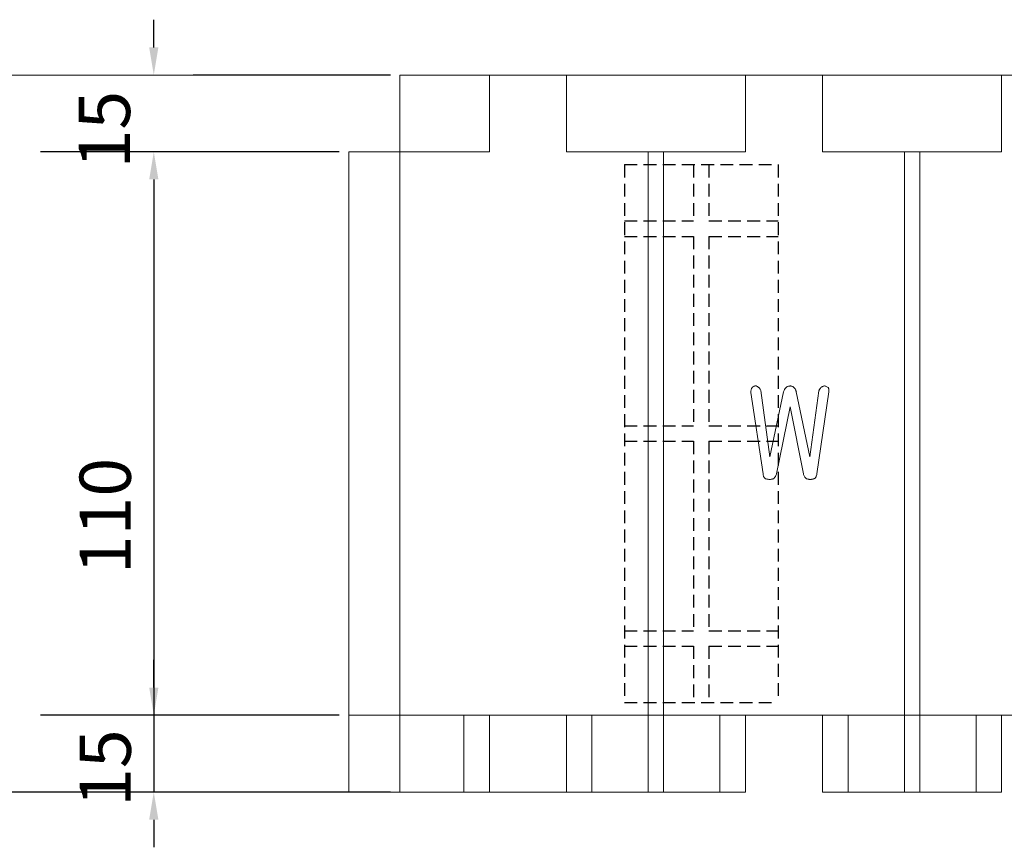
# Model space of a CAD drawing. Extents: x 3620 to 3791, y 6637 to 6762.
# Drawn here: x 3637 to 3656, y 6691 to 6707 of the extents above; entities that cross this region are included whole.
import ezdxf

# ---------------------------------------------------------------- set-up
doc = ezdxf.new("R2010")
doc.units = 0
doc.header["$MEASUREMENT"] = 0
doc.linetypes.add('HIDDEN', pattern=[0.375, 0.25, -0.125])
for name, color, linetype in [('1', 7, 'Continuous'), ('2', 7, 'Continuous'), ('20', 84, 'Continuous')]:
    doc.layers.add(name, color=color, linetype=linetype)
doc.layers.add('dim', color=7, linetype='Continuous', lineweight=9)
doc.styles.add('Roman', font='ROMANS', dxfattribs={"bigfont": 'bigfont'})

msp = doc.modelspace()

# ---------------------------------------------------------------- linework, layer by layer
at = {"layer": '1', "color": 7, "linetype": 'HIDDEN'}
for p, q in [((3648.454, 6704.129, -1.65), (3648.454, 6693.629, -1.65)), ((3648.454, 6704.129, -1.65), (3651.454, 6704.129, -1.65)), ((3649.804, 6704.129, -1.65), (3649.804, 6703.029, -1.65)), ((3650.104, 6704.129, -1.65), (3650.104, 6703.029, -1.65)), ((3651.454, 6704.129, -1.65), (3651.454, 6693.629, -1.65)), ((3648.454, 6703.029, -1.65), (3649.804, 6703.029, -1.65)), ((3650.104, 6703.029, -1.65), (3651.454, 6703.029, -1.65)), ((3648.454, 6702.729, -1.65), (3649.804, 6702.729, -1.65)), ((3649.804, 6702.729, -1.65), (3649.804, 6699.029, -1.65)), ((3650.104, 6702.729, -1.65), (3651.454, 6702.729, -1.65)), ((3650.104, 6702.729, -1.65), (3650.104, 6699.029, -1.65)), ((3648.454, 6699.029, -1.65), (3649.804, 6699.029, -1.65)), ((3650.104, 6699.029, -1.65), (3651.454, 6699.029, -1.65)), ((3648.454, 6698.729, -1.65), (3649.804, 6698.729, -1.65)), ((3649.804, 6698.729, -1.65), (3649.804, 6695.029, -1.65)), ((3650.104, 6698.729, -1.65), (3651.454, 6698.729, -1.65)), ((3650.104, 6698.729, -1.65), (3650.104, 6695.029, -1.65)), ((3648.454, 6695.029, -1.65), (3649.804, 6695.029, -1.65)), ((3650.104, 6695.029, -1.65), (3651.454, 6695.029, -1.65)), ((3648.454, 6694.729, -1.65), (3649.804, 6694.729, -1.65)), ((3649.804, 6694.729, -1.65), (3649.804, 6693.629, -1.65)), ((3650.104, 6694.729, -1.65), (3650.104, 6693.629, -1.65)), ((3650.104, 6694.729, -1.65), (3651.454, 6694.729, -1.65)), ((3648.454, 6693.629, -1.65), (3651.454, 6693.629, -1.65))]:
    msp.add_line(p, q, dxfattribs=at)
at = {"layer": '2', "lineweight": 0, "extrusion": (0, 1, 6.12303e-17)}
for p, q in [((3644.071, 6705.879, 1.822), (3644.071, 6704.379, 1.822)), ((3644.071, 6705.879, 3.322), (3644.071, 6704.379, 3.322)), ((3644.071, 6705.879, 3.322), (3645.821, 6705.879, 3.322)), ((3644.071, 6705.879, 3.322), (3644.071, 6705.879, 1.822)), ((3644.071, 6705.879, 1.822), (3645.821, 6705.879, 1.822)), ((3645.821, 6705.879, 0.072), (3645.821, 6704.379, 0.072)), ((3645.821, 6705.879, 1.822), (3645.821, 6704.379, 1.822)), ((3645.821, 6705.879, 3.322), (3645.821, 6704.379, 3.322)), ((3645.821, 6705.879, 5.072), (3645.821, 6704.379, 5.072)), ((3645.821, 6705.879, 5.072), (3647.321, 6705.879, 5.072)), ((3645.821, 6705.879, 5.072), (3645.821, 6705.879, 3.322)), ((3645.821, 6705.879, 1.822), (3645.821, 6705.879, 0.072)), ((3645.821, 6705.879, 0.072), (3647.321, 6705.879, 0.072)), ((3647.321, 6705.879, 3.322), (3647.321, 6704.379, 3.322)), ((3647.321, 6705.879, 1.822), (3647.321, 6704.379, 1.822)), ((3647.321, 6705.879, 0.072), (3647.321, 6704.379, 0.072)), ((3647.321, 6705.879, 5.072), (3647.321, 6704.379, 5.072)), ((3647.321, 6705.879, 0.072), (3647.321, 6705.879, 1.822)), ((3647.321, 6705.879, 1.822), (3650.821, 6705.879, 1.822)), ((3647.321, 6705.879, 3.322), (3650.821, 6705.879, 3.322)), ((3647.321, 6705.879, 5.072), (3647.321, 6705.879, 3.322)), ((3650.821, 6705.879, 3.322), (3650.821, 6704.379, 3.322)), ((3650.821, 6705.879, 5.072), (3650.821, 6704.379, 5.072)), ((3650.821, 6705.879, 0.072), (3650.821, 6704.379, 0.072)), ((3650.821, 6705.879, 1.822), (3650.821, 6704.379, 1.822)), ((3650.821, 6705.879, 1.822), (3650.821, 6705.879, 0.072)), ((3650.821, 6705.879, 0.072), (3652.321, 6705.879, 0.072)), ((3650.821, 6705.879, 5.072), (3652.321, 6705.879, 5.072)), ((3650.821, 6705.879, 3.322), (3650.821, 6705.879, 5.072)), ((3652.321, 6705.879, 5.072), (3652.321, 6704.379, 5.072)), ((3652.321, 6705.879, 3.322), (3652.321, 6704.379, 3.322)), ((3652.321, 6705.879, 1.822), (3652.321, 6704.379, 1.822)), ((3652.321, 6705.879, 0.072), (3652.321, 6704.379, 0.072)), ((3652.321, 6705.879, 0.072), (3652.321, 6705.879, 1.822)), ((3652.321, 6705.879, 1.822), (3655.821, 6705.879, 1.822)), ((3652.321, 6705.879, 3.322), (3655.821, 6705.879, 3.322)), ((3652.321, 6705.879, 5.072), (3652.321, 6705.879, 3.322)), ((3655.821, 6705.879, 3.322), (3655.821, 6704.379, 3.322)), ((3655.821, 6705.879, 5.072), (3655.821, 6704.379, 5.072)), ((3655.821, 6705.879, 0.072), (3655.821, 6704.379, 0.072)), ((3655.821, 6705.879, 1.822), (3655.821, 6704.379, 1.822)), ((3655.821, 6705.879, 1.822), (3655.821, 6705.879, 0.072)), ((3655.821, 6705.879, 0.072), (3657.321, 6705.879, 0.072)), ((3655.821, 6705.879, 5.072), (3657.321, 6705.879, 5.072)), ((3655.821, 6705.879, 3.322), (3655.821, 6705.879, 5.072)), ((3643.071, 6704.379, 3.322), (3643.071, 6691.879, 3.322)), ((3643.071, 6704.379, 1.822), (3643.071, 6691.879, 1.822)), ((3644.071, 6704.379, 1.822), (3643.071, 6704.379, 1.822)), ((3643.071, 6704.379, 3.322), (3643.071, 6704.379, 1.822)), ((3644.071, 6704.379, 3.322), (3643.071, 6704.379, 3.322)), ((3644.071, 6704.379, 3.322), (3644.071, 6691.879, 3.322)), ((3644.071, 6704.379, 1.822), (3644.071, 6691.879, 1.822)), ((3644.071, 6704.379, 0.072), (3644.071, 6691.879, 0.072)), ((3644.071, 6704.379, 5.072), (3644.071, 6691.879, 5.072)), ((3644.071, 6704.379, 5.072), (3645.821, 6704.379, 5.072)), ((3644.071, 6704.379, 1.822), (3644.071, 6704.379, 0.072)), ((3644.071, 6704.379, 5.072), (3644.071, 6704.379, 3.322)), ((3644.071, 6704.379, 3.322), (3645.821, 6704.379, 3.322)), ((3644.071, 6704.379, 3.322), (3644.071, 6704.379, 1.822)), ((3644.071, 6704.379, 1.822), (3645.821, 6704.379, 1.822)), ((3645.821, 6704.379, 5.072), (3645.821, 6704.379, 3.322)), ((3645.821, 6704.379, 1.822), (3645.821, 6704.379, 0.072)), ((3647.321, 6704.379, 5.072), (3648.921, 6704.379, 5.072)), ((3647.321, 6704.379, 0.072), (3647.321, 6704.379, 1.822)), ((3647.321, 6704.379, 1.822), (3650.821, 6704.379, 1.822)), ((3647.321, 6704.379, 3.322), (3650.821, 6704.379, 3.322)), ((3647.321, 6704.379, 5.072), (3647.321, 6704.379, 3.322)), ((3648.921, 6691.879, 5.072), (3648.921, 6704.379, 5.072)), ((3648.921, 6704.379, 4.922), (3648.921, 6691.879, 3.429)), ((3648.921, 6704.379, 4.922), (3649.221, 6704.379, 4.922)), ((3648.921, 6704.379, 5.072), (3648.921, 6704.379, 4.922)), ((3649.221, 6704.379, 5.072), (3650.821, 6704.379, 5.072)), ((3649.221, 6691.879, 5.072), (3649.221, 6704.379, 5.072)), ((3649.221, 6704.379, 4.922), (3649.221, 6691.879, 4.922)), ((3649.221, 6704.379, 5.072), (3649.221, 6704.379, 4.922)), ((3650.821, 6704.379, 1.822), (3650.821, 6704.379, 0.072)), ((3650.821, 6704.379, 3.322), (3650.821, 6704.379, 5.072)), ((3652.321, 6704.379, 5.072), (3653.921, 6704.379, 5.072)), ((3652.321, 6704.379, 0.072), (3652.321, 6704.379, 1.822)), ((3652.321, 6704.379, 1.822), (3655.821, 6704.379, 1.822)), ((3652.321, 6704.379, 3.322), (3655.821, 6704.379, 3.322)), ((3652.321, 6704.379, 5.072), (3652.321, 6704.379, 3.322)), ((3653.921, 6691.879, 5.072), (3653.921, 6704.379, 5.072)), ((3653.921, 6704.379, 4.922), (3653.921, 6691.879, 4.922)), ((3653.921, 6704.379, 4.922), (3654.221, 6704.379, 4.922)), ((3653.921, 6704.379, 5.072), (3653.921, 6704.379, 4.922)), ((3654.221, 6704.379, 5.072), (3655.821, 6704.379, 5.072)), ((3654.221, 6691.879, 5.072), (3654.221, 6704.379, 5.072)), ((3654.221, 6704.379, 4.922), (3654.221, 6691.879, 4.922)), ((3654.221, 6704.379, 5.072), (3654.221, 6704.379, 4.922)), ((3655.821, 6704.379, 1.822), (3655.821, 6704.379, 0.072)), ((3655.821, 6704.379, 3.322), (3655.821, 6704.379, 5.072)), ((3644.071, 6693.379), (3643.071, 6693.379)), ((3643.071, 6693.379, 1.5), (3643.071, 6693.379)), ((3644.071, 6693.379, 1.5), (3643.071, 6693.379, 1.5)), ((3644.071, 6691.879, 1.5), (3644.071, 6693.379, 1.5)), ((3644.071, 6693.379, 1.5), (3645.321, 6693.379, 1.5)), ((3644.071, 6691.879), (3644.071, 6693.379)), ((3644.071, 6693.379), (3645.321, 6693.379)), ((3645.321, 6691.879, 1.5), (3645.321, 6693.379, 1.5)), ((3645.321, 6691.879), (3645.321, 6693.379)), ((3645.821, 6693.379, 3.25), (3647.321, 6693.379, 3.25)), ((3645.821, 6691.879, 3.25), (3645.821, 6693.379, 3.25)), ((3645.821, 6691.879, 2), (3645.821, 6693.379, 2)), ((3645.821, 6693.379, 3.25), (3645.821, 6693.379, 2)), ((3645.821, 6691.879, -1.75), (3645.821, 6693.379, -1.75)), ((3645.821, 6691.879, -0.5), (3645.821, 6693.379, -0.5)), ((3645.821, 6693.379, -0.5), (3645.821, 6693.379, -1.75)), ((3647.321, 6691.879, -1.75), (3647.321, 6693.379, -1.75)), ((3647.321, 6691.879, -0.5), (3647.321, 6693.379, -0.5)), ((3647.321, 6693.379, -0.5), (3647.321, 6693.379, -1.75)), ((3647.321, 6691.879, 3.25), (3647.321, 6693.379, 3.25)), ((3647.321, 6691.879, 2), (3647.321, 6693.379, 2)), ((3647.321, 6693.379, 3.25), (3647.321, 6693.379, 2)), ((3647.821, 6691.879), (3647.821, 6693.379)), ((3647.821, 6693.379), (3650.321, 6693.379)), ((3647.821, 6691.879, 1.5), (3647.821, 6693.379, 1.5)), ((3647.821, 6693.379, 1.5), (3650.321, 6693.379, 1.5)), ((3650.321, 6691.879), (3650.321, 6693.379)), ((3650.321, 6691.879, 1.5), (3650.321, 6693.379, 1.5)), ((3650.821, 6693.379, 3.25), (3652.321, 6693.379, 3.25)), ((3650.821, 6691.879, -1.75), (3650.821, 6693.379, -1.75)), ((3650.821, 6691.879, -0.5), (3650.821, 6693.379, -0.5)), ((3650.821, 6693.379, -0.5), (3650.821, 6693.379, -1.75)), ((3650.821, 6691.879, 2), (3650.821, 6693.379, 2)), ((3650.821, 6691.879, 3.25), (3650.821, 6693.379, 3.25)), ((3650.821, 6693.379, 3.25), (3650.821, 6693.379, 2)), ((3652.321, 6691.879, -1.75), (3652.321, 6693.379, -1.75)), ((3652.321, 6691.879, -0.5), (3652.321, 6693.379, -0.5)), ((3652.321, 6693.379, -0.5), (3652.321, 6693.379, -1.75)), ((3652.321, 6691.879, 3.25), (3652.321, 6693.379, 3.25)), ((3652.321, 6691.879, 2), (3652.321, 6693.379, 2)), ((3652.321, 6693.379, 3.25), (3652.321, 6693.379, 2)), ((3652.821, 6691.879), (3652.821, 6693.379)), ((3652.821, 6693.379), (3655.321, 6693.379)), ((3652.821, 6691.879, 1.5), (3652.821, 6693.379, 1.5)), ((3652.821, 6693.379, 1.5), (3655.321, 6693.379, 1.5)), ((3655.321, 6691.879), (3655.321, 6693.379)), ((3655.321, 6691.879, 1.5), (3655.321, 6693.379, 1.5)), ((3655.821, 6693.379, 3.25), (3657.321, 6693.379, 3.25)), ((3655.821, 6691.879, -1.75), (3655.821, 6693.379, -1.75)), ((3655.821, 6691.879, -0.5), (3655.821, 6693.379, -0.5)), ((3655.821, 6693.379, -0.5), (3655.821, 6693.379, -1.75)), ((3655.821, 6691.879, 2), (3655.821, 6693.379, 2)), ((3655.821, 6691.879, 3.25), (3655.821, 6693.379, 3.25)), ((3655.821, 6693.379, 3.25), (3655.821, 6693.379, 2)), ((3644.071, 6691.879, 1.5), (3645.321, 6691.879, 1.5)), ((3644.071, 6691.879, 3.25), (3645.821, 6691.879, 3.25)), ((3644.071, 6691.879, 1.5), (3644.071, 6691.879, 3.25)), ((3644.071, 6691.879), (3645.321, 6691.879)), ((3644.071, 6691.879, -1.75), (3645.821, 6691.879, -1.75)), ((3644.071, 6691.879), (3644.071, 6691.879, -1.75)), ((3645.821, 6691.879, 3.25), (3645.821, 6691.879, 2)), ((3645.821, 6691.879, -0.5), (3645.821, 6691.879, -1.75)), ((3647.321, 6691.879, -1.75), (3650.821, 6691.879, -1.75)), ((3647.321, 6691.879, -0.5), (3647.321, 6691.879, -1.75)), ((3647.321, 6691.879, 3.25), (3647.321, 6691.879, 2)), ((3647.321, 6691.879, 3.25), (3648.921, 6691.879, 3.25)), ((3647.821, 6691.879), (3650.321, 6691.879)), ((3647.821, 6691.879, 1.5), (3650.321, 6691.879, 1.5)), ((3648.921, 6691.879, 3.1), (3649.221, 6691.879, 3.1)), ((3648.921, 6691.879, 3.25), (3648.921, 6691.879, 3.1)), ((3649.221, 6691.879, 3.25), (3650.821, 6691.879, 3.25)), ((3649.221, 6691.879, 3.25), (3649.221, 6691.879, 3.1)), ((3650.821, 6691.879, -0.5), (3650.821, 6691.879, -1.75)), ((3650.821, 6691.879, 3.25), (3650.821, 6691.879, 2)), ((3652.321, 6691.879, -1.75), (3655.821, 6691.879, -1.75)), ((3652.321, 6691.879, -0.5), (3652.321, 6691.879, -1.75)), ((3652.321, 6691.879, 3.25), (3652.321, 6691.879, 2)), ((3652.321, 6691.879, 3.25), (3653.921, 6691.879, 3.25)), ((3652.821, 6691.879), (3655.321, 6691.879)), ((3652.821, 6691.879, 1.5), (3655.321, 6691.879, 1.5)), ((3653.921, 6691.879, 3.1), (3654.221, 6691.879, 3.1)), ((3653.921, 6691.879, 3.25), (3653.921, 6691.879, 3.1)), ((3654.221, 6691.879, 3.25), (3655.821, 6691.879, 3.25)), ((3654.221, 6691.879, 3.25), (3654.221, 6691.879, 3.1)), ((3655.821, 6691.879, -0.5), (3655.821, 6691.879, -1.75)), ((3655.821, 6691.879, 3.25), (3655.821, 6691.879, 2))]:
    msp.add_line(p, q, dxfattribs=at)
at = {"layer": '2', "lineweight": 0, "extrusion": (-2.44921e-16, -1, -6.12303e-17)}
for centre, start, end in [((3645.321, 2, -6693.379), 270, 360), ((3645.321, -0.5, -6693.379), 0, 90), ((3647.821, -0.5, -6693.379), 90, 180), ((3647.821, 2, -6693.379), 180, 270), ((3650.321, -0.5, -6693.379), 0, 90), ((3650.321, 2, -6693.379), 270, 360), ((3652.821, -0.5, -6693.379), 90, 180), ((3652.821, 2, -6693.379), 180, 270), ((3655.321, -0.5, -6693.379), 0, 90), ((3655.321, 2, -6693.379), 270, 360), ((3645.321, 2, -6691.879), 270, 360), ((3645.321, -0.5, -6691.879), 0, 90), ((3647.821, -0.5, -6691.879), 90, 180), ((3647.821, 2, -6691.879), 180, 270), ((3650.321, -0.5, -6691.879), 0, 90), ((3650.321, 2, -6691.879), 270, 360), ((3652.821, -0.5, -6691.879), 90, 180), ((3652.821, 2, -6691.879), 180, 270), ((3655.321, -0.5, -6691.879), 0, 90), ((3655.321, 2, -6691.879), 270, 360)]:
    msp.add_arc(centre, 0.5, start, end, dxfattribs=at)
at = {"layer": '20', "lineweight": 0, "extrusion": (0, 1, 6.12303e-17)}
for p, q in [((3650.95, 6699.775), (3650.95, 6699.775, -0.1)), ((3651.001, 6699.807), (3651.001, 6699.807, -0.1)), ((3651.07, 6699.785), (3651.07, 6699.785, -0.1)), ((3651.296, 6698.422), (3651.118, 6699.719)), ((3651.118, 6699.719), (3651.118, 6699.719, -0.1)), ((3651.296, 6698.422, -0.1), (3651.118, 6699.719, -0.1)), ((3651.694, 6699.807), (3651.694, 6699.807, -0.1)), ((3652.251, 6699.711), (3652.077, 6698.422)), ((3652.251, 6699.711, -0.1), (3652.077, 6698.422, -0.1)), ((3652.251, 6699.711), (3652.251, 6699.711, -0.1)), ((3652.302, 6699.783), (3652.302, 6699.783, -0.1)), ((3652.371, 6699.807), (3652.371, 6699.807, -0.1)), ((3652.435, 6699.777), (3652.435, 6699.777, -0.1)), ((3650.926, 6699.681), (3651.163, 6698.089)), ((3650.926, 6699.681), (3650.926, 6699.681, -0.1)), ((3650.926, 6699.681, -0.1), (3651.163, 6698.089, -0.1)), ((3651.564, 6699.691), (3651.296, 6698.422)), ((3651.564, 6699.691, -0.1), (3651.296, 6698.422, -0.1)), ((3651.564, 6699.691), (3651.564, 6699.691, -0.1)), ((3652.077, 6698.422), (3651.811, 6699.693)), ((3651.811, 6699.693), (3651.811, 6699.693, -0.1)), ((3652.077, 6698.422, -0.1), (3651.811, 6699.693, -0.1)), ((3652.211, 6698.093), (3652.448, 6699.692)), ((3652.211, 6698.093, -0.1), (3652.448, 6699.692, -0.1)), ((3652.448, 6699.692), (3652.448, 6699.692, -0.1)), ((3651.424, 6698.089), (3651.694, 6699.402)), ((3651.424, 6698.089, -0.1), (3651.694, 6699.402, -0.1)), ((3651.694, 6699.402), (3651.949, 6698.093)), ((3651.694, 6699.402), (3651.694, 6699.402, -0.1)), ((3651.694, 6699.402, -0.1), (3651.949, 6698.093, -0.1)), ((3651.296, 6698.422), (3651.296, 6698.422, -0.1)), ((3652.077, 6698.422), (3652.077, 6698.422, -0.1)), ((3651.163, 6698.089), (3651.163, 6698.089, -0.1)), ((3651.201, 6698), (3651.201, 6698, -0.1)), ((3651.292, 6697.983), (3651.292, 6697.983, -0.1)), ((3651.37, 6698), (3651.37, 6698, -0.1)), ((3651.424, 6698.089), (3651.424, 6698.089, -0.1)), ((3651.949, 6698.093), (3651.949, 6698.093, -0.1)), ((3652.002, 6698.002), (3652.002, 6698.002, -0.1)), ((3652.079, 6697.983), (3652.079, 6697.983, -0.1)), ((3652.17, 6698.002), (3652.17, 6698.002, -0.1)), ((3652.211, 6698.093), (3652.211, 6698.093, -0.1))]:
    msp.add_line(p, q, dxfattribs=at)
at = {"layer": '20', "lineweight": 0}
for centre, radius, start, end in [((3651.04, 6699.705, -0.1), 0.115, 161.9295, 176.0918), ((3651.04, 6699.705), 0.115, 161.9295, 176.0918), ((3651.106, 6699.7, -0.1), 0.182, 176.0918, 186.0331), ((3651.106, 6699.7), 0.182, 176.0918, 186.0331), ((3651.025, 6699.71, -0.1), 0.0999, 150.5648, 161.9295), ((3651.025, 6699.71), 0.0999, 150.5648, 161.9295), ((3651.02, 6699.713, -0.1), 0.0942, 138.6656, 150.5648), ((3651.02, 6699.713), 0.0942, 138.6656, 150.5648), ((3650.997, 6699.738, -0.1), 0.0601, 133.0955, 142.6333), ((3650.997, 6699.738), 0.0601, 133.0955, 142.6333), ((3651.016, 6699.718, -0.1), 0.0874, 125.9155, 133.0955), ((3651.016, 6699.718), 0.0874, 125.9155, 133.0955), ((3651.032, 6699.697, -0.1), 0.114, 116.5042, 125.9155), ((3651.032, 6699.697), 0.114, 116.5042, 125.9155), ((3651.075, 6699.611, -0.1), 0.21, 110.5728, 116.5042), ((3651.075, 6699.611), 0.21, 110.5728, 116.5042), ((3651.01, 6699.722, -0.1), 0.086, 85.6727, 96.4797), ((3651.01, 6699.722), 0.086, 85.6727, 96.4797), ((3651.011, 6699.726, -0.1), 0.0823, 74.4935, 85.6727), ((3651.011, 6699.726), 0.0823, 74.4935, 85.6727), ((3651.009, 6699.72, -0.1), 0.0879, 61.1927, 74.4935), ((3651.009, 6699.72), 0.0879, 61.1927, 74.4935), ((3650.994, 6699.693, -0.1), 0.119, 50.7002, 61.1927), ((3650.994, 6699.693), 0.119, 50.7002, 61.1927), ((3650.963, 6699.655, -0.1), 0.168, 45.4634, 50.7002), ((3650.963, 6699.655), 0.168, 45.4634, 50.7002), ((3650.969, 6699.661, -0.1), 0.16, 40.0214, 45.4634), ((3650.969, 6699.661), 0.16, 40.0214, 45.4634), ((3650.97, 6699.662, -0.1), 0.158, 30.6926, 40.0214), ((3650.97, 6699.662), 0.158, 30.6926, 40.0214), ((3650.96, 6699.656, -0.1), 0.17, 21.8856, 30.6926), ((3650.96, 6699.656), 0.17, 21.8856, 30.6926), ((3651.807, 6699.628, -0.1), 0.251, 153.2316, 165.4459), ((3651.807, 6699.628), 0.251, 153.2316, 165.4459), ((3651.698, 6699.682, -0.1), 0.129, 132.5853, 153.2316), ((3651.698, 6699.682), 0.129, 132.5853, 153.2316), ((3651.686, 6699.696, -0.1), 0.111, 121.6645, 132.5853), ((3651.686, 6699.696), 0.111, 121.6645, 132.5853), ((3651.685, 6699.697, -0.1), 0.109, 110.6219, 121.6645), ((3651.685, 6699.697), 0.109, 110.6219, 121.6645), ((3651.688, 6699.69, -0.1), 0.117, 99.2397, 110.6219), ((3651.688, 6699.69), 0.117, 99.2397, 110.6219), ((3651.694, 6699.653, -0.1), 0.154, 90, 99.2397), ((3651.694, 6699.653), 0.154, 90, 99.2397), ((3651.694, 6699.685, -0.1), 0.123, 84.8561, 90), ((3651.694, 6699.685), 0.123, 84.8561, 90), ((3651.695, 6699.7, -0.1), 0.107, 79.1631, 84.8561), ((3651.695, 6699.7), 0.107, 79.1631, 84.8561), ((3651.696, 6699.708, -0.1), 0.0993, 67.6901, 79.1631), ((3651.696, 6699.708), 0.0993, 67.6901, 79.1631), ((3651.698, 6699.711, -0.1), 0.0959, 55.9031, 67.6901), ((3651.698, 6699.711), 0.0959, 55.9031, 67.6901), ((3651.692, 6699.702, -0.1), 0.107, 37.4009, 55.9031), ((3651.692, 6699.702), 0.107, 37.4009, 55.9031), ((3651.634, 6699.658, -0.1), 0.18, 25.1198, 37.4009), ((3651.634, 6699.658), 0.18, 25.1198, 37.4009), ((3651.587, 6699.636, -0.1), 0.231, 19.8763, 25.1198), ((3651.587, 6699.636), 0.231, 19.8763, 25.1198), ((3651.504, 6699.606, -0.1), 0.32, 15.7705, 19.8763), ((3651.504, 6699.606), 0.32, 15.7705, 19.8763), ((3652.425, 6699.651, -0.1), 0.184, 154.2983, 160.8743), ((3652.425, 6699.651), 0.184, 154.2983, 160.8743), ((3652.399, 6699.663, -0.1), 0.155, 146.7917, 154.2983), ((3652.399, 6699.663), 0.155, 146.7917, 154.2983), ((3652.39, 6699.669, -0.1), 0.145, 137.2987, 146.7917), ((3652.39, 6699.669), 0.145, 137.2987, 146.7917), ((3652.387, 6699.672, -0.1), 0.14, 127.5677, 137.2987), ((3652.387, 6699.672), 0.14, 127.5677, 137.2987), ((3652.384, 6699.682, -0.1), 0.13, 121.0238, 129.2998), ((3652.384, 6699.682), 0.13, 121.0238, 129.2998), ((3652.369, 6699.708, -0.1), 0.1, 110.9132, 121.0238), ((3652.369, 6699.708), 0.1, 110.9132, 121.0238), ((3652.366, 6699.716, -0.1), 0.0915, 98.872, 110.9132), ((3652.366, 6699.716), 0.0915, 98.872, 110.9132), ((3652.365, 6699.717, -0.1), 0.0907, 86.7498, 98.872), ((3652.365, 6699.717), 0.0907, 86.7498, 98.872), ((3652.216, 6699.373, -0.1), 0.461, 70.0336, 70.4468), ((3652.216, 6699.373), 0.461, 70.0336, 70.4468), ((3652.223, 6699.391, -0.1), 0.442, 69.607, 70.0336), ((3652.223, 6699.391), 0.442, 69.607, 70.0336), ((3652.241, 6699.439, -0.1), 0.391, 64.5204, 69.607), ((3652.241, 6699.439), 0.391, 64.5204, 69.607), ((3652.308, 6699.58, -0.1), 0.235, 57.0702, 64.5204), ((3652.308, 6699.58), 0.235, 57.0702, 64.5204), ((3652.345, 6699.73, -0.1), 0.102, 16.5314, 27.1357), ((3652.345, 6699.73), 0.102, 16.5314, 27.1357), ((3652.305, 6699.719, -0.1), 0.143, 8.3267, 16.5314), ((3652.305, 6699.719), 0.143, 8.3267, 16.5314), ((3652.274, 6699.714, -0.1), 0.175, 0.9152, 8.3267), ((3652.274, 6699.714), 0.175, 0.9152, 8.3267), ((3652.184, 6699.713, -0.1), 0.265, 355.4952, 0.9152), ((3652.184, 6699.713), 0.265, 355.4952, 0.9152), ((3651.329, 6698.095, -0.1), 0.166, 182.0913, 190.9776), ((3651.329, 6698.095), 0.166, 182.0913, 190.9776), ((3651.286, 6698.087, -0.1), 0.122, 190.9776, 202.2283), ((3651.286, 6698.087), 0.122, 190.9776, 202.2283), ((3651.275, 6698.083, -0.1), 0.111, 202.2283, 213.1734), ((3651.275, 6698.083), 0.111, 202.2283, 213.1734), ((3651.273, 6698.081, -0.1), 0.108, 213.1734, 224.3596), ((3651.273, 6698.081), 0.108, 213.1734, 224.3596), ((3651.275, 6698.084, -0.1), 0.112, 224.3596, 226.4239), ((3651.275, 6698.084), 0.112, 224.3596, 226.4239), ((3651.278, 6698.086, -0.1), 0.115, 226.4239, 228.4454), ((3651.278, 6698.086), 0.115, 226.4239, 228.4454), ((3651.259, 6698.117, -0.1), 0.131, 243.8171, 253.8575), ((3651.259, 6698.117), 0.131, 243.8171, 253.8575), ((3651.279, 6698.185, -0.1), 0.201, 253.8575, 261.1045), ((3651.279, 6698.185), 0.201, 253.8575, 261.1045), ((3651.285, 6698.229, -0.1), 0.246, 261.1045, 266.1287), ((3651.285, 6698.229), 0.246, 261.1045, 266.1287), ((3651.292, 6698.331, -0.1), 0.347, 266.1287, 270), ((3651.292, 6698.331), 0.347, 266.1287, 270), ((3651.292, 6698.189, -0.1), 0.206, 270, 277.995), ((3651.292, 6698.189), 0.206, 270, 277.995), ((3651.297, 6698.152, -0.1), 0.169, 277.995, 287.2954), ((3651.297, 6698.152), 0.169, 277.995, 287.2954), ((3651.299, 6698.146, -0.1), 0.162, 287.2954, 291.4653), ((3651.299, 6698.146), 0.162, 287.2954, 291.4653), ((3651.301, 6698.142, -0.1), 0.158, 291.4653, 295.7181), ((3651.301, 6698.142), 0.158, 291.4653, 295.7181), ((3651.264, 6698.119, -0.1), 0.159, 311.5546, 320.6903), ((3651.264, 6698.119), 0.159, 311.5546, 320.6903), ((3651.246, 6698.133, -0.1), 0.182, 320.6903, 328.9253), ((3651.246, 6698.133), 0.182, 320.6903, 328.9253), ((3651.228, 6698.144, -0.1), 0.203, 328.9253, 336.3311), ((3651.228, 6698.144), 0.203, 328.9253, 336.3311), ((3651.175, 6698.167, -0.1), 0.261, 336.3311, 342.4477), ((3651.175, 6698.167), 0.261, 336.3311, 342.4477), ((3652.192, 6698.158, -0.1), 0.251, 195.0912, 202.3174), ((3652.192, 6698.158), 0.251, 195.0912, 202.3174), ((3652.129, 6698.133, -0.1), 0.184, 202.3174, 211.4849), ((3652.129, 6698.133), 0.184, 202.3174, 211.4849), ((3652.112, 6698.122, -0.1), 0.163, 211.4849, 219.5661), ((3652.112, 6698.122), 0.163, 211.4849, 219.5661), ((3652.098, 6698.11, -0.1), 0.144, 219.5661, 228.4454), ((3652.098, 6698.11), 0.144, 219.5661, 228.4454), ((3652.073, 6698.133, -0.1), 0.149, 241.5484, 250.9804), ((3652.073, 6698.133), 0.149, 241.5484, 250.9804), ((3652.075, 6698.141, -0.1), 0.157, 250.9804, 260.0271), ((3652.075, 6698.141), 0.157, 250.9804, 260.0271), ((3652.077, 6698.151, -0.1), 0.168, 260.0271, 265.2397), ((3652.077, 6698.151), 0.168, 260.0271, 265.2397), ((3652.079, 6698.172, -0.1), 0.189, 265.2397, 270), ((3652.079, 6698.172), 0.189, 265.2397, 270), ((3652.079, 6698.289, -0.1), 0.306, 270, 275.0395), ((3652.079, 6698.289), 0.306, 270, 275.0395), ((3652.088, 6698.19, -0.1), 0.206, 275.0395, 281.8131), ((3652.088, 6698.19), 0.206, 275.0395, 281.8131), ((3652.095, 6698.154, -0.1), 0.17, 281.8131, 289.2746), ((3652.095, 6698.154), 0.17, 281.8131, 289.2746), ((3652.111, 6698.109, -0.1), 0.122, 289.2746, 298.8942), ((3652.111, 6698.109), 0.122, 289.2746, 298.8942), ((3652.096, 6698.086, -0.1), 0.112, 311.5546, 322.4504), ((3652.096, 6698.086), 0.112, 311.5546, 322.4504), ((3652.094, 6698.088, -0.1), 0.115, 322.4504, 333.1603), ((3652.094, 6698.088), 0.115, 322.4504, 333.1603), ((3652.083, 6698.093, -0.1), 0.127, 333.1603, 346.1493), ((3652.083, 6698.093), 0.127, 333.1603, 346.1493), ((3652.029, 6698.106, -0.1), 0.182, 346.1493, 355.9697), ((3652.029, 6698.106), 0.182, 346.1493, 355.9697)]:
    msp.add_arc(centre, radius, start, end, dxfattribs=at)
at = {"layer": 'dim', "linetype": 'Continuous', "lineweight": -3}
for p, q in [((3639.265, 6706.419, -25.1), (3639.265, 6706.959, -25.1)), ((3643.884, 6705.879, -25.1), (3640.031, 6705.879, -25.1)), ((3643.884, 6705.879, -25.1), (3641.707, 6705.879, -25.1)), ((3642.884, 6704.379, -25.1), (3637.051, 6704.379, -25.1)), ((3639.265, 6703.839, -25.1), (3639.265, 6691.879, -25.1)), ((3639.265, 6693.919, -78.944), (3639.265, 6694.459, -78.944)), ((3642.884, 6693.379, -78.944), (3637.051, 6693.379, -78.944)), ((3643.884, 6691.879, -53.844), (3632.896, 6691.879, -53.844)), ((3643.884, 6691.879, -26.922), (3641.854, 6691.879, -26.922)), ((3639.265, 6691.339, -78.944), (3639.265, 6690.799, -78.944))]:
    msp.add_line(p, q, dxfattribs=at)
at = {"layer": 'dim', "linetype": 'Continuous'}
for p, q in [((3637.914, 6705.879, -25.1), (3632.855, 6705.879, -25.1)), ((3634.73, 6705.879), (3640.615, 6705.879)), ((3636.92, 6691.879), (3648.006, 6691.879))]:
    msp.add_line(p, q, dxfattribs=at)
at = {"layer": 'dim', "linetype": 'Continuous', "lineweight": -3}
for points in [[(3639.175, 6706.419, -25.1), (3639.355, 6706.419, -25.1), (3639.265, 6705.879, -25.1)], [(3639.175, 6703.839, -25.1), (3639.355, 6703.839, -25.1), (3639.265, 6704.379, -25.1)], [(3639.175, 6693.919, -78.944), (3639.355, 6693.919, -78.944), (3639.265, 6693.379, -78.944)], [(3639.175, 6691.339, -78.944), (3639.355, 6691.339, -78.944), (3639.265, 6691.879, -78.944)]]:
    msp.add_solid(points, dxfattribs=at)

# ---------------------------------------------------------------- texts
at = {"layer": 'dim', "linetype": 'Continuous', "style": 'Roman'}
for s, p in [('15', (3638.801, 6704.056, -25.1)), ('110', (3638.816, 6696.132, -52.022)), ('15', (3638.816, 6691.588, -78.944))]:
    msp.add_text(s, height=1, rotation=90, dxfattribs=at).set_placement(p)

doc.saveas('drawing.dxf')
